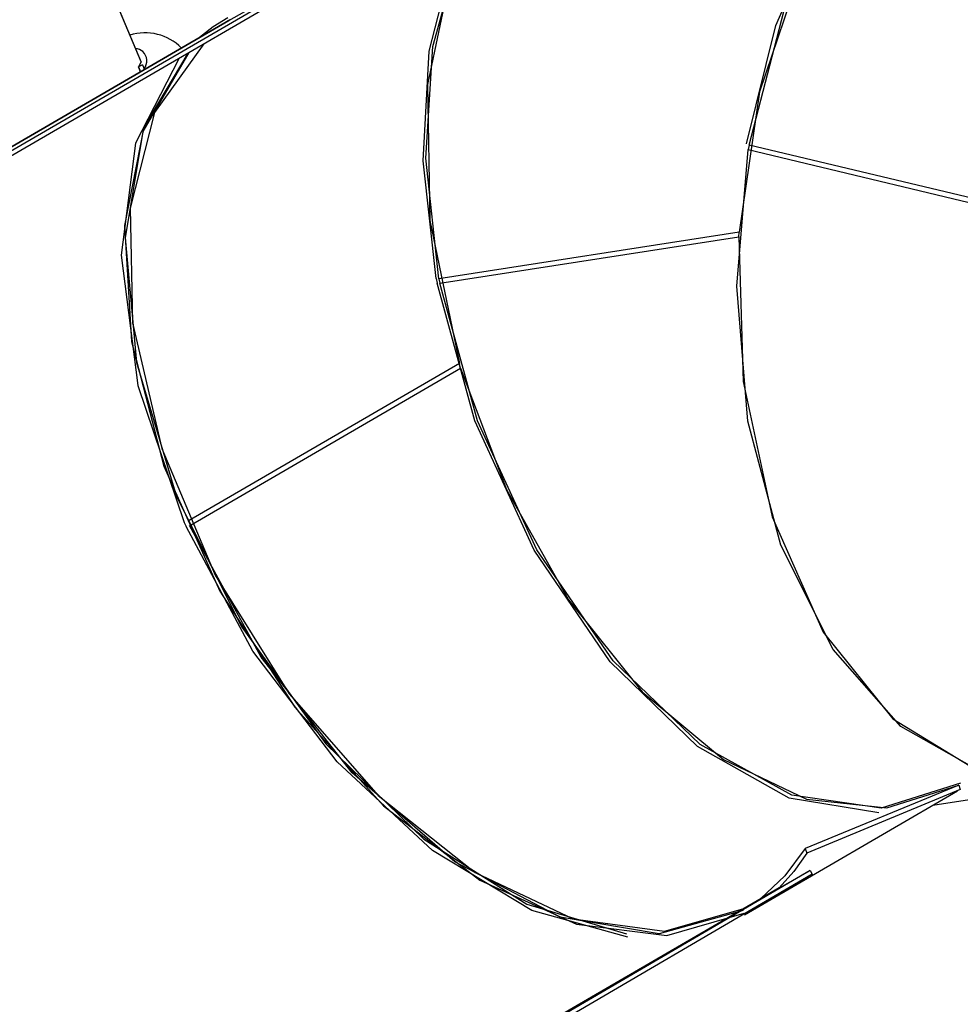
# Model space of a CAD drawing. Units: inches. Extents: x 66 to 234, y -14 to 224.
# Drawn here: x 177 to 182, y 88 to 94 of the extents above; entities that cross this region are included whole.
import ezdxf

# ---------------------------------------------------------------- set-up
doc = ezdxf.new("R2010")
doc.units = ezdxf.units.IN
doc.header["$MEASUREMENT"] = 0
doc.layers.add('Ebene 1', color=7, linetype='Continuous')

# ---------------------------------------------------------------- blocks, each defined once
blk = doc.blocks.new('block 2')
at = {"layer": 'Ebene 1', "color": 179, "lineweight": 25, "true_color": 0x1a171b}
for points in [[(177.7407, 93.2997), (175.0928, 99.5857)], [(175.0932, 99.5846), (177.7418, 93.2977)], [(182.8681, 95.1174), (182.3723, 94.8972), (181.9265, 94.4676), (181.5658, 93.8616), (181.3171, 93.1254), (181.1996, 92.3151)], [(181.242, 92.8247), (181.4125, 93.5099), (181.6785, 94.1159), (182.024, 94.6071), (182.4285, 94.9548), (182.8684, 95.1391)], [(181.2568, 92.8188), (181.4587, 93.5905), (181.7808, 94.2523), (182.199, 94.7539), (182.6814, 95.0567), (183.1902, 95.1387)], [(180.0631, 94.5723), (173.7393, 90.8957)], [(180.0755, 94.5506), (173.74, 90.8671)], [(179.4633, 92.0457), (179.3878, 92.7433), (179.4282, 93.389), (179.5825, 93.9436), (179.8405, 94.3729)], [(179.8285, 94.3663), (179.5398, 93.8489), (179.3965, 93.1692), (179.4106, 92.3826), (179.5811, 91.5555)], [(179.4478, 92.0471), (179.372, 92.7282), (179.4061, 93.3614), (179.5477, 93.9109), (179.7889, 94.3453)], [(178.2475, 93.5388), (178.7202, 93.8075)], [(178.2424, 93.555), (178.1576, 93.502), (178.0777, 93.4399)], [(178.2475, 93.5388), (173.4426, 90.7459)], [(173.4426, 90.7459), (178.2475, 93.5385)], [(178.2475, 93.5385), (178.2399, 93.5343), (178.2327, 93.5299)], [(178.253, 93.5419), (178.2458, 93.5374), (178.2382, 93.5333)], [(178.1032, 93.4038), (177.8179, 93.0059), (177.677, 92.454), (177.6915, 91.7904), (177.8599, 91.0646), (178.1697, 90.3307), (178.5975, 89.6445), (179.1112, 89.0568), (179.6724, 88.6123), (180.2388, 88.3443), (180.7683, 88.2723), (181.2206, 88.4022)], [(178.0108, 93.35), (177.7562, 92.9228), (177.6453, 92.3534), (177.6849, 91.6833), (177.8727, 90.9609), (178.1952, 90.2384), (178.6292, 89.5673), (179.1429, 88.9972), (179.7, 88.5682), (180.2595, 88.3123), (180.781, 88.2468), (181.2275, 88.3774)], [(178.0164, 93.3535), (177.7514, 92.896), (177.6477, 92.2821), (177.7135, 91.5613), (177.943, 90.7917), (178.3185, 90.0362), (178.8091, 89.3554), (179.3754, 88.8042), (179.9714, 88.4277), (180.5488, 88.2565)], [(177.9609, 93.3211), (177.7073, 92.8302), (177.626, 92.1811), (177.7225, 91.4284), (177.9902, 90.6367)], [(177.7407, 93.2997), (177.7249, 93.2718)], [(177.7483, 93.2818), (177.7249, 93.2718)], [(177.7249, 93.2718), (177.7376, 93.2422)], [(177.7366, 93.2443), (177.7249, 93.2718)], [(177.7376, 93.2422), (177.7249, 93.2718)], [(177.7376, 93.2422), (177.7259, 93.2701)], [(177.7277, 93.2729), (177.7418, 93.2977)], [(177.7407, 93.2997), (177.7418, 93.2977)], [(177.7483, 93.2818), (177.7597, 93.2549)], [(181.2568, 92.8188), (181.2523, 92.7919)], [(182.918, 92.4219), (181.2568, 92.8188)], [(183.0796, 89.148), (182.5918, 89.1983), (182.1353, 89.4553), (181.7426, 89.9008), (181.4401, 90.5037), (181.2503, 91.221), (181.1862, 92.0023), (181.2523, 92.7919)], [(181.2523, 92.7919), (182.9074, 92.3964)], [(181.1996, 92.3151), (179.4633, 92.0457)], [(181.1979, 92.2879), (181.1996, 92.3151)], [(179.4681, 92.0192), (181.1979, 92.2879)], [(181.1979, 92.2879), (181.222, 91.4518), (181.3894, 90.6691), (181.6861, 90.0011), (182.0891, 89.5012), (182.5673, 89.2083), (183.0817, 89.1453)], [(179.4478, 92.0471), (179.4526, 92.0206)], [(182.0065, 88.9572), (181.4894, 89.0423), (180.9581, 89.341), (180.4534, 89.8309), (180.0131, 90.4748), (179.671, 91.223), (179.4526, 92.0206)], [(179.4633, 92.0457), (179.4681, 92.0192)], [(182.4798, 89.1274), (182.0202, 88.983), (181.5049, 89.0595), (180.9747, 89.3517), (180.4699, 89.8364), (180.029, 90.4768), (179.6865, 91.2237), (179.4681, 92.0192)], [(179.5811, 91.5555), (178.0188, 90.6474)], [(178.0294, 90.6229), (179.5887, 91.529)], [(179.5887, 91.529), (179.5811, 91.5555)], [(179.5887, 91.529), (179.8547, 90.8268), (180.2126, 90.1892), (180.6391, 89.6572), (181.1083, 89.2645), (181.5896, 89.0357), (182.0533, 88.9851), (182.4695, 89.1164)], [(177.9902, 90.6367), (178.0008, 90.6119)], [(180.5554, 88.2372), (180.0007, 88.3925), (179.4257, 88.7398), (178.8738, 89.2524), (178.3867, 89.8925), (178.0008, 90.6119)], [(181.2234, 88.3922), (180.7369, 88.2568), (180.1644, 88.3529), (179.5549, 88.673), (178.9613, 89.189), (178.4353, 89.8567), (178.0212, 90.6181)], [(182.4695, 89.1164), (181.5803, 88.7512)], [(182.4695, 89.1164), (182.4771, 89.0915)], [(181.2306, 88.3674), (182.4626, 89.0833)], [(182.4771, 89.0915), (181.5906, 88.724)], [(182.3193, 89.0003), (183.0052, 89.1071)], [(181.5803, 88.7512), (181.4639, 88.5924), (181.3257, 88.4621)], [(181.5906, 88.724), (181.5155, 88.6168), (181.4311, 88.5221)], [(181.5803, 88.7512), (181.5906, 88.724)], [(181.6092, 88.6234), (176.7076, 85.7564)], [(181.6213, 88.6017), (176.7203, 85.7343)], [(181.4366, 88.5252), (181.6092, 88.6234)], [(181.6092, 88.6234), (181.6213, 88.6017)], [(181.4311, 88.5221), (181.3257, 88.4621)], [(181.4311, 88.5221), (181.4366, 88.5252)], [(181.2206, 88.4022), (181.3261, 88.4625)], [(175.6489, 85.1634), (181.2206, 88.4022)], [(175.6489, 85.1634), (181.2206, 88.4022)]]:
    blk.add_lwpolyline(points, dxfattribs=at)
for points in [[(183.9471, 58.5556), (199.8383, 59.3197), (212.1262, 72.849), (211.3621, 88.7408), (210.5542, 105.5393), (195.2112, 118.246), (178.5562, 115.9095)], [(177.7569, 93.2601), (177.7824, 93.2894), (177.779, 93.3338), (177.7497, 93.359), (177.7383, 93.3686), (177.7239, 93.3748), (177.7087, 93.3759)]]:
    blk.add_open_spline(points, degree=3, knots=[0, 0, 0, 0, 1, 1, 1, 2, 2, 2, 2], dxfattribs=at)
blk.add_open_spline([(177.9743, 93.3797), (177.8961, 93.4582), (177.7811, 93.4865), (177.6756, 93.4548)], degree=3, dxfattribs=at)

msp = doc.modelspace()

# ---------------------------------------------------------------- block references
at = {"layer": 'Ebene 1'}
msp.add_blockref('block 2', (0, 0), dxfattribs=at)

doc.saveas('drawing.dxf')
